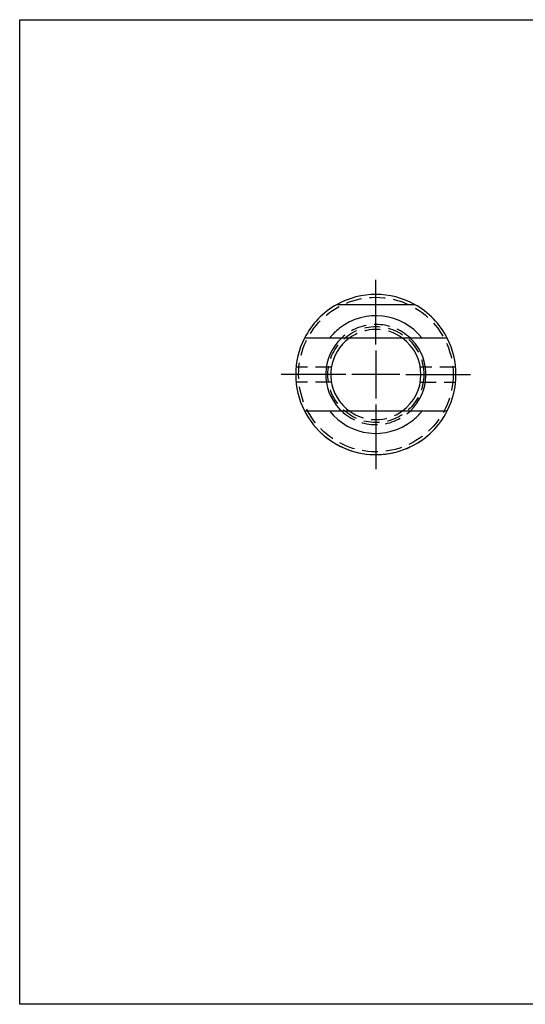
# Model space of a CAD drawing. Units: millimetres. Extents: x 5 to 292, y -203 to -7.
# Drawn here: x 5 to 106, y -203 to -7 of the extents above; entities that cross this region are included whole.
import ezdxf

# ---------------------------------------------------------------- set-up
doc = ezdxf.new("R2010")
doc.units = ezdxf.units.MM
doc.header["$MEASUREMENT"] = 0
for name, pattern in [('AI-Linetype-1', [28.575, 19.05, -3.175, 3.175, -3.175]), ('AI-Linetype-2', [28.575, 19.05, -3.175, 3.175, -3.175]), ('AI-Linetype-23', [4.7625, 3.175, -1.5875]), ('AI-Linetype-24', [4.7625, 3.175, -1.5875]), ('AI-Linetype-25', [4.7625, 3.175, -1.5875]), ('AI-Linetype-26', [4.7625, 3.175, -1.5875]), ('AI-Linetype-27', [4.7625, 3.175, -1.5875]), ('AI-Linetype-28', [4.7625, 3.175, -1.5875]), ('AI-Linetype-29', [4.7625, 3.175, -1.5875]), ('AI-Linetype-3', [28.575, 19.05, -3.175, 3.175, -3.175]), ('AI-Linetype-30', [4.7625, 3.175, -1.5875]), ('AI-Linetype-31', [4.7625, 3.175, -1.5875]), ('AI-Linetype-32', [4.7625, 3.175, -1.5875]), ('AI-Linetype-33', [4.7625, 3.175, -1.5875]), ('AI-Linetype-4', [28.575, 19.05, -3.175, 3.175, -3.175]), ('AI-Linetype-5', [28.575, 19.05, -3.175, 3.175, -3.175]), ('AI-Linetype-6', [28.575, 19.05, -3.175, 3.175, -3.175])]:
    doc.linetypes.add(name, pattern=pattern)
doc.layers.add('Ebene 1', color=7, linetype='Continuous', lineweight=0)

msp = doc.modelspace()

# ---------------------------------------------------------------- linework, layer by layer
at = {"layer": 'Ebene 1', "color": 18, "linetype": 'AI-Linetype-4', "lineweight": 25, "true_color": 0x010101}
msp.add_line((75.73, -71.49), (75.73, -58.56), dxfattribs=at)
at = {"layer": 'Ebene 1', "color": 18, "lineweight": 25, "true_color": 0x010101}
for p, q in [((67.98, -63.49), (83.48, -63.49)), ((66.48, -70.24), (61.47, -70.24)), ((84.98, -70.24), (66.48, -70.24)), ((89.99, -70.24), (84.98, -70.24)), ((61.47, -84.74), (66.48, -84.74)), ((66.48, -84.74), (84.98, -84.74)), ((84.98, -84.74), (89.99, -84.74))]:
    msp.add_line(p, q, dxfattribs=at)
at = {"layer": 'Ebene 1', "color": 18, "linetype": 'AI-Linetype-2', "lineweight": 25, "true_color": 0x010101}
msp.add_line((75.73, -72.69), (75.73, -82.29), dxfattribs=at)
at = {"layer": 'Ebene 1', "color": 18, "linetype": 'AI-Linetype-24', "lineweight": 25, "true_color": 0x010101}
msp.add_line((66.86, -75.99), (59.8, -75.99), dxfattribs=at)
at = {"layer": 'Ebene 1', "color": 18, "linetype": 'AI-Linetype-26', "lineweight": 25, "true_color": 0x010101}
msp.add_line((91.66, -75.99), (84.6, -75.99), dxfattribs=at)
at = {"layer": 'Ebene 1', "color": 18, "linetype": 'AI-Linetype-5', "lineweight": 25, "true_color": 0x010101}
msp.add_line((69.73, -77.49), (56.8, -77.49), dxfattribs=at)
at = {"layer": 'Ebene 1', "color": 18, "linetype": 'AI-Linetype-1', "lineweight": 25, "true_color": 0x010101}
msp.add_line((80.53, -77.49), (70.93, -77.49), dxfattribs=at)
at = {"layer": 'Ebene 1', "color": 18, "linetype": 'AI-Linetype-3', "lineweight": 25, "true_color": 0x010101}
msp.add_line((81.73, -77.49), (94.65, -77.49), dxfattribs=at)
at = {"layer": 'Ebene 1', "color": 18, "linetype": 'AI-Linetype-25', "lineweight": 25, "true_color": 0x010101}
msp.add_line((66.86, -78.99), (59.8, -78.99), dxfattribs=at)
at = {"layer": 'Ebene 1', "color": 18, "linetype": 'AI-Linetype-27', "lineweight": 25, "true_color": 0x010101}
msp.add_line((84.6, -78.99), (91.66, -78.99), dxfattribs=at)
at = {"layer": 'Ebene 1', "color": 18, "linetype": 'AI-Linetype-6', "lineweight": 25, "true_color": 0x010101}
msp.add_line((75.73, -83.49), (75.73, -96.41), dxfattribs=at)
at = {"layer": 'Ebene 1', "color": 18, "lineweight": 25, "true_color": 0x000000}
msp.add_lwpolyline([(4.61, -203.25), (4.61, -6.62), (291.98, -6.62), (291.98, -203.25)], close=True, dxfattribs=at)
at = {"layer": 'Ebene 1', "color": 18, "linetype": 'AI-Linetype-33', "lineweight": 25, "true_color": 0x010101}
msp.add_circle((75.73, -77.49), 15.43, dxfattribs=at)
at = {"layer": 'Ebene 1', "color": 18, "linetype": 'AI-Linetype-32', "lineweight": 25, "true_color": 0x010101}
msp.add_circle((75.73, -77.49), 9.58, dxfattribs=at)
at = {"layer": 'Ebene 1', "color": 18, "lineweight": 25, "true_color": 0x010101}
for points in [[(83.48, -63.49), (78.66, -60.82), (72.8, -60.82), (67.98, -63.49)], [(67.98, -63.49), (65.19, -65.03), (62.92, -67.39), (61.47, -70.24)], [(89.99, -70.24), (88.54, -67.39), (86.27, -65.03), (83.48, -63.49)], [(61.47, -70.24), (59.15, -74.79), (59.15, -80.18), (61.47, -84.74)], [(84.73, -77.49), (84.73, -74.62), (83.37, -71.93), (81.06, -70.23)], [(89.99, -84.74), (92.31, -80.18), (92.31, -74.79), (89.99, -70.24)], [(81.05, -84.75), (83.36, -83.05), (84.73, -80.35), (84.73, -77.49)]]:
    msp.add_open_spline(points, degree=3, dxfattribs=at)
for points in [[(84.98, -70.24), (80.97, -65.13), (73.59, -64.24), (68.48, -68.24), (67.74, -68.82), (67.07, -69.49), (66.48, -70.24)], [(68.84, -70.24), (64.84, -74.04), (64.68, -80.37), (68.48, -84.37), (68.6, -84.5), (68.72, -84.62), (68.84, -84.74)], [(70.4, -70.23), (66.39, -73.18), (65.53, -78.81), (68.48, -82.82), (69.02, -83.55), (69.67, -84.21), (70.41, -84.75)], [(82.62, -84.74), (86.62, -80.93), (86.78, -74.6), (82.98, -70.6), (82.86, -70.47), (82.74, -70.35), (82.62, -70.24)], [(61.47, -84.74), (65.47, -92.61), (75.1, -95.75), (82.98, -91.75), (86, -90.21), (88.46, -87.76), (89.99, -84.74)], [(66.48, -84.74), (70.49, -89.84), (77.87, -90.74), (82.98, -86.73), (83.72, -86.15), (84.39, -85.48), (84.98, -84.74)]]:
    msp.add_open_spline(points, degree=3, knots=[0, 0, 0, 0, 1, 1, 1, 2, 2, 2, 2], dxfattribs=at)
at = {"layer": 'Ebene 1', "color": 18, "linetype": 'AI-Linetype-30', "lineweight": 25, "true_color": 0x010101}
msp.add_open_spline([(82.62, -70.24), (78.76, -66.57), (72.7, -66.57), (68.84, -70.24)], degree=3, dxfattribs=at)
at = {"layer": 'Ebene 1', "color": 18, "linetype": 'AI-Linetype-28', "lineweight": 25, "true_color": 0x010101}
msp.add_open_spline([(81.06, -70.23), (77.89, -67.9), (73.57, -67.9), (70.4, -70.23)], degree=3, dxfattribs=at)
at = {"layer": 'Ebene 1', "color": 18, "linetype": 'AI-Linetype-23', "lineweight": 25, "true_color": 0x010101}
msp.add_open_spline([(61.47, -84.74), (65.47, -92.61), (75.1, -95.75), (82.98, -91.75), (86, -90.21), (88.46, -87.76), (89.99, -84.74)], degree=3, knots=[0, 0, 0, 0, 1, 1, 1, 2, 2, 2, 2], dxfattribs=at)
at = {"layer": 'Ebene 1', "color": 18, "linetype": 'AI-Linetype-31', "lineweight": 25, "true_color": 0x010101}
msp.add_open_spline([(68.84, -84.74), (72.7, -88.4), (78.76, -88.4), (82.62, -84.74)], degree=3, dxfattribs=at)
at = {"layer": 'Ebene 1', "color": 18, "linetype": 'AI-Linetype-29', "lineweight": 25, "true_color": 0x010101}
msp.add_open_spline([(70.41, -84.75), (73.58, -87.07), (77.88, -87.07), (81.05, -84.75)], degree=3, dxfattribs=at)

doc.saveas('drawing.dxf')
